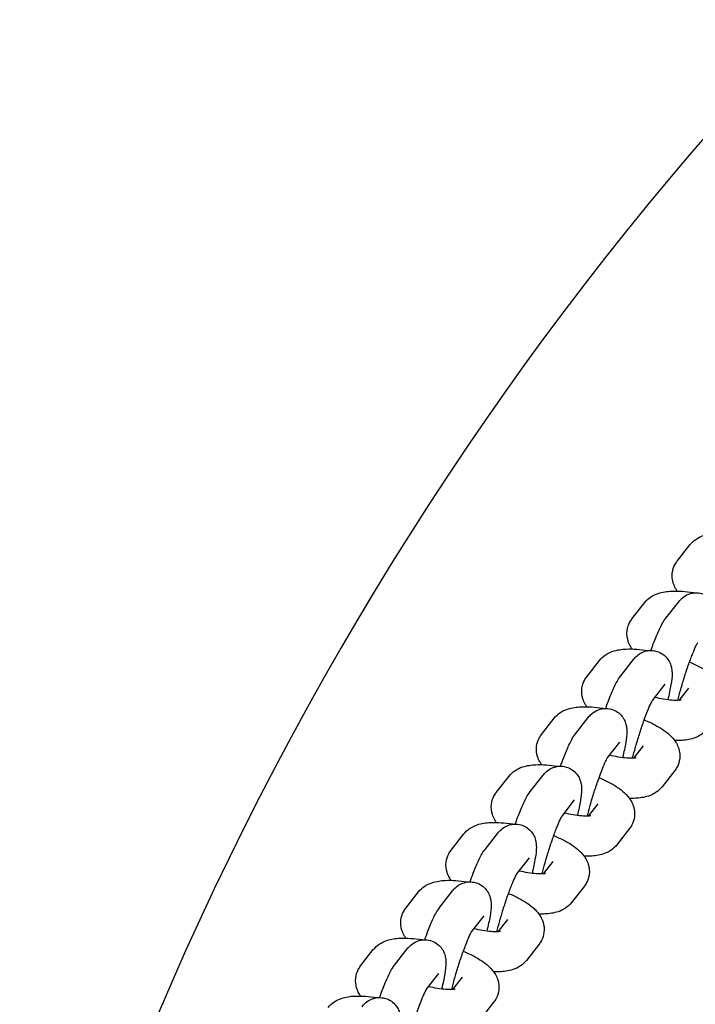
# Model space of a CAD drawing. Units: millimetres. Extents: x 13525 to 18278, y 9270 to 16881.
# Drawn here: x 14881 to 14982, y 13579 to 13726 of the extents above; entities that cross this region are included whole.
import ezdxf

# ---------------------------------------------------------------- set-up
doc = ezdxf.new("R2010")
doc.units = ezdxf.units.MM
doc.header["$LTSCALE"] = 35
doc.layers.add('Widoczne (ISO)', color=7, linetype='Continuous', lineweight=25)

msp = doc.modelspace()

# ---------------------------------------------------------------- linework, layer by layer
at = {"layer": 'Widoczne (ISO)', "color": 7}
for p, q in [((14979.02, 13644.91), (14980.93, 13647.35)), ((14972.26, 13636.27), (14974.17, 13638.71)), ((14977.34, 13636.39), (14979.25, 13638.83)), ((14965.5, 13627.62), (14967.41, 13630.06)), ((14970.57, 13627.74), (14972.48, 13630.19)), ((14975.33, 13624.08), (14977.21, 13626.49)), ((14980.7, 13625.93), (14979.25, 13624.09)), ((14958.74, 13618.97), (14960.64, 13621.41)), ((14963.81, 13619.1), (14965.72, 13621.54)), ((14968.56, 13615.43), (14970.45, 13617.84)), ((14973.93, 13617.29), (14972.49, 13615.44)), ((14978.66, 13613.59), (14976.75, 13611.15)), ((14951.97, 13610.33), (14953.88, 13612.77)), ((14957.05, 13610.45), (14958.96, 13612.89)), ((14961.8, 13606.79), (14963.68, 13609.2)), ((14967.17, 13608.64), (14965.73, 13606.8)), ((14950.29, 13601.8), (14952.2, 13604.24)), ((14971.9, 13604.94), (14969.99, 13602.5)), ((14945.21, 13601.68), (14947.12, 13604.12)), ((14955.04, 13598.14), (14956.92, 13600.55)), ((14960.41, 13599.99), (14958.97, 13598.15)), ((14938.45, 13593.03), (14940.36, 13595.47)), ((14943.53, 13593.16), (14945.43, 13595.6)), ((14965.14, 13596.3), (14963.23, 13593.86)), ((14948.28, 13589.49), (14950.16, 13591.9)), ((14953.65, 13591.35), (14952.2, 13589.5)), ((14931.69, 13584.39), (14933.59, 13586.83)), ((14936.76, 13584.51), (14938.67, 13586.95)), ((14958.37, 13587.65), (14956.47, 13585.21)), ((14941.51, 13580.85), (14943.4, 13583.25)), ((14946.89, 13582.7), (14945.44, 13580.85)), ((14951.61, 13579), (14949.7, 13576.56))]:
    msp.add_line(p, q, dxfattribs=at)
msp.add_arc((15361.5, 13381.4), 500, 15.9355, 164.0645, dxfattribs=at)
for points, knots in [([(14980.93, 13647.35), (14981.2, 13647.7), (14981.5, 13647.96), (14982.19, 13648.43), (14982.57, 13648.59), (14983.62, 13648.94), (14984.26, 13649.02), (14985.94, 13649.11), (14987.03, 13649.02), (14988.25, 13648.84), (14988.3, 13648.83), (14988.36, 13648.82)], [0, 0, 0, 0, 0.113701, 0.113701, 0.27299, 0.27299, 0.577809, 0.577809, 1.050077, 1.050077, 1.072889, 1.072889, 1.072889, 1.072889]), ([(14979.04, 13640.42), (14978.95, 13640.55), (14978.87, 13640.68), (14978.65, 13641.06), (14978.53, 13641.32), (14978.3, 13642.06), (14978.22, 13642.59), (14978.34, 13643.58), (14978.48, 13644), (14978.78, 13644.57), (14978.9, 13644.75), (14979.02, 13644.91)], [5.841265, 5.841265, 5.841265, 5.841265, 5.9015016, 5.9015016, 5.9944103, 5.9944103, 6.1285344, 6.1285344, 6.2295392, 6.2295392, 6.2831853, 6.2831853, 6.2831853, 6.2831853]), ([(14974.17, 13638.71), (14974.44, 13639.05), (14974.74, 13639.31), (14975.43, 13639.78), (14975.81, 13639.95), (14976.86, 13640.3), (14977.49, 13640.38), (14979.18, 13640.46), (14980.27, 13640.38), (14981.49, 13640.19), (14981.54, 13640.18), (14981.6, 13640.17)], [0, 0, 0, 0, 0.113701, 0.113701, 0.27299, 0.27299, 0.577809, 0.577809, 1.050077, 1.050077, 1.072889, 1.072889, 1.072889, 1.072889]), ([(14979.25, 13638.83), (14979.37, 13639), (14979.52, 13639.17), (14979.99, 13639.57), (14980.26, 13639.8), (14981.07, 13640.1), (14981.47, 13640.19), (14982.27, 13640.18), (14982.64, 13640.11), (14983.3, 13639.85), (14983.58, 13639.68), (14984.07, 13639.28), (14984.26, 13639.06), (14984.59, 13638.59), (14984.7, 13638.35), (14984.88, 13637.89), (14984.92, 13637.68), (14985, 13637.21), (14985.01, 13636.99), (14985.02, 13636.18), (14984.95, 13635.68), (14984.74, 13634.4), (14984.57, 13633.65), (14984.37, 13632.82)], [0, 0, 0, 0, 0.10695, 0.10695, 0.19524, 0.19524, 0.248425, 0.248425, 0.287012, 0.287012, 0.323053, 0.323053, 0.364142, 0.364142, 0.417441, 0.417441, 0.489743, 0.489743, 0.604576, 0.604576, 0.955092, 0.955092, 1.344644, 1.344644, 1.344644, 1.344644]), ([(14972.28, 13631.77), (14972.19, 13631.9), (14972.1, 13632.03), (14971.89, 13632.41), (14971.77, 13632.67), (14971.54, 13633.41), (14971.46, 13633.94), (14971.58, 13634.93), (14971.71, 13635.36), (14972.01, 13635.92), (14972.13, 13636.11), (14972.26, 13636.27)], [5.841265, 5.841265, 5.841265, 5.841265, 5.9015016, 5.9015016, 5.9944103, 5.9944103, 6.1285344, 6.1285344, 6.2295392, 6.2295392, 6.2831853, 6.2831853, 6.2831853, 6.2831853]), ([(14975.1, 13631.54), (14975.26, 13631.98), (14975.41, 13632.42), (14975.84, 13633.53), (14976.11, 13634.16), (14976.65, 13635.32), (14976.87, 13635.8), (14977.34, 13636.39)], [5.3381232, 5.3381232, 5.3381232, 5.3381232, 5.5425278, 5.5425278, 5.8931319, 5.8931319, 6.2831853, 6.2831853, 6.2831853, 6.2831853]), ([(14979.12, 13624.08), (14979.25, 13624.59), (14979.39, 13625.15), (14979.73, 13626.36), (14979.92, 13627.01), (14980.33, 13628.3), (14980.54, 13628.94), (14980.96, 13630.12), (14981.17, 13630.67), (14981.54, 13631.59), (14981.7, 13631.97), (14981.95, 13632.49), (14982.05, 13632.66), (14982.09, 13632.73), (14982.1, 13632.74), (14982.1, 13632.74)], [4.44681, 4.44681, 4.44681, 4.44681, 4.730062, 4.730062, 5.032705, 5.032705, 5.337878, 5.337878, 5.638373, 5.638373, 5.921557, 5.921557, 6.155507, 6.155507, 6.210237, 6.210237, 6.210237, 6.210237]), ([(14967.41, 13630.06), (14967.68, 13630.4), (14967.97, 13630.66), (14968.66, 13631.13), (14969.05, 13631.3), (14970.1, 13631.65), (14970.73, 13631.73), (14972.42, 13631.81), (14973.51, 13631.73), (14974.72, 13631.54), (14974.78, 13631.54), (14974.84, 13631.53)], [0, 0, 0, 0, 0.113701, 0.113701, 0.27299, 0.27299, 0.577809, 0.577809, 1.050077, 1.050077, 1.072889, 1.072889, 1.072889, 1.072889]), ([(14972.48, 13630.19), (14972.61, 13630.35), (14972.76, 13630.53), (14973.22, 13630.93), (14973.5, 13631.15), (14974.31, 13631.45), (14974.71, 13631.55), (14975.51, 13631.53), (14975.88, 13631.46), (14976.53, 13631.21), (14976.82, 13631.03), (14977.31, 13630.63), (14977.5, 13630.41), (14977.83, 13629.94), (14977.94, 13629.71), (14978.11, 13629.24), (14978.16, 13629.03), (14978.24, 13628.56), (14978.25, 13628.35), (14978.26, 13627.53), (14978.19, 13627.03), (14977.97, 13625.76), (14977.81, 13625), (14977.61, 13624.17)], [0, 0, 0, 0, 0.10695, 0.10695, 0.19524, 0.19524, 0.248425, 0.248425, 0.287012, 0.287012, 0.323053, 0.323053, 0.364142, 0.364142, 0.417441, 0.417441, 0.489743, 0.489743, 0.604576, 0.604576, 0.955092, 0.955092, 1.344644, 1.344644, 1.344644, 1.344644]), ([(14980.85, 13629.82), (14981.42, 13629.58), (14981.95, 13629.33), (14983.28, 13628.63), (14984.01, 13628.17), (14985.02, 13627.22), (14985.36, 13626.85), (14985.79, 13626.09), (14985.92, 13625.83), (14986.15, 13625.1), (14986.22, 13624.56), (14986.1, 13623.58), (14985.97, 13623.15), (14985.67, 13622.58), (14985.55, 13622.4), (14985.42, 13622.24)], [1.888452, 1.888452, 1.888452, 1.888452, 2.13602, 2.13602, 2.544777, 2.544777, 2.759909, 2.759909, 2.852818, 2.852818, 2.986942, 2.986942, 3.087947, 3.087947, 3.141593, 3.141593, 3.141593, 3.141593]), ([(14968.33, 13622.89), (14968.49, 13623.34), (14968.65, 13623.77), (14969.08, 13624.88), (14969.34, 13625.51), (14969.89, 13626.68), (14970.11, 13627.15), (14970.57, 13627.74)], [5.3381232, 5.3381232, 5.3381232, 5.3381232, 5.5425278, 5.5425278, 5.8931319, 5.8931319, 6.2831853, 6.2831853, 6.2831853, 6.2831853]), ([(14965.52, 13623.13), (14965.43, 13623.25), (14965.34, 13623.39), (14965.13, 13623.76), (14965.01, 13624.03), (14964.77, 13624.76), (14964.7, 13625.3), (14964.82, 13626.28), (14964.95, 13626.71), (14965.25, 13627.28), (14965.37, 13627.46), (14965.5, 13627.62)], [5.841265, 5.841265, 5.841265, 5.841265, 5.9015016, 5.9015016, 5.9944103, 5.9944103, 6.1285344, 6.1285344, 6.2295392, 6.2295392, 6.2831853, 6.2831853, 6.2831853, 6.2831853]), ([(14972.36, 13615.44), (14972.48, 13615.95), (14972.63, 13616.51), (14972.97, 13617.71), (14973.16, 13618.36), (14973.57, 13619.65), (14973.78, 13620.29), (14974.2, 13621.47), (14974.4, 13622.02), (14974.77, 13622.94), (14974.94, 13623.32), (14975.19, 13623.84), (14975.28, 13624.01), (14975.33, 13624.09), (14975.33, 13624.09), (14975.33, 13624.09)], [4.44681, 4.44681, 4.44681, 4.44681, 4.730062, 4.730062, 5.032705, 5.032705, 5.337878, 5.337878, 5.638373, 5.638373, 5.921557, 5.921557, 6.155507, 6.155507, 6.210237, 6.210237, 6.210237, 6.210237]), ([(14979.63, 13624.13), (14979.63, 13624.13), (14979.63, 13624.13), (14979.62, 13624.13), (14979.58, 13624.12), (14979.4, 13624.1), (14979.26, 13624.09), (14978.85, 13624.08), (14978.56, 13624.08), (14977.86, 13624.14), (14977.43, 13624.19), (14976.55, 13624.33), (14976.12, 13624.42), (14975.67, 13624.53)], [3.4638321, 3.4638321, 3.4638321, 3.4638321, 3.4717701, 3.4717701, 3.6023815, 3.6023815, 3.7683204, 3.7683204, 3.9780784, 3.9780784, 4.2269036, 4.2269036, 4.4511868, 4.4511868, 4.4511868, 4.4511868]), ([(14960.64, 13621.41), (14960.91, 13621.76), (14961.21, 13622.02), (14961.9, 13622.49), (14962.28, 13622.65), (14963.33, 13623), (14963.97, 13623.08), (14965.66, 13623.17), (14966.75, 13623.08), (14967.96, 13622.9), (14968.02, 13622.89), (14968.07, 13622.88)], [0, 0, 0, 0, 0.113701, 0.113701, 0.27299, 0.27299, 0.577809, 0.577809, 1.050077, 1.050077, 1.072889, 1.072889, 1.072889, 1.072889]), ([(14965.72, 13621.54), (14965.85, 13621.7), (14966, 13621.88), (14966.46, 13622.28), (14966.74, 13622.5), (14967.55, 13622.81), (14967.94, 13622.9), (14968.75, 13622.88), (14969.12, 13622.81), (14969.77, 13622.56), (14970.06, 13622.39), (14970.55, 13621.99), (14970.74, 13621.76), (14971.07, 13621.29), (14971.17, 13621.06), (14971.35, 13620.59), (14971.4, 13620.38), (14971.48, 13619.92), (14971.49, 13619.7), (14971.5, 13618.89), (14971.42, 13618.39), (14971.21, 13617.11), (14971.05, 13616.35), (14970.85, 13615.53)], [0, 0, 0, 0, 0.10695, 0.10695, 0.19524, 0.19524, 0.248425, 0.248425, 0.287012, 0.287012, 0.323053, 0.323053, 0.364142, 0.364142, 0.417441, 0.417441, 0.489743, 0.489743, 0.604576, 0.604576, 0.955092, 0.955092, 1.344644, 1.344644, 1.344644, 1.344644]), ([(14974.09, 13621.17), (14974.66, 13620.94), (14975.19, 13620.69), (14976.52, 13619.98), (14977.25, 13619.52), (14978.26, 13618.58), (14978.6, 13618.2), (14979.03, 13617.45), (14979.15, 13617.19), (14979.38, 13616.45), (14979.46, 13615.91), (14979.34, 13614.93), (14979.21, 13614.5), (14978.91, 13613.93), (14978.79, 13613.75), (14978.66, 13613.59)], [1.888452, 1.888452, 1.888452, 1.888452, 2.13602, 2.13602, 2.544777, 2.544777, 2.759909, 2.759909, 2.852818, 2.852818, 2.986942, 2.986942, 3.087947, 3.087947, 3.141593, 3.141593, 3.141593, 3.141593]), ([(14958.76, 13614.48), (14958.67, 13614.61), (14958.58, 13614.74), (14958.36, 13615.12), (14958.24, 13615.38), (14958.01, 13616.12), (14957.94, 13616.65), (14958.05, 13617.63), (14958.19, 13618.06), (14958.49, 13618.63), (14958.61, 13618.81), (14958.74, 13618.97)], [5.841265, 5.841265, 5.841265, 5.841265, 5.9015016, 5.9015016, 5.9944103, 5.9944103, 6.1285344, 6.1285344, 6.2295392, 6.2295392, 6.2831853, 6.2831853, 6.2831853, 6.2831853]), ([(14961.57, 13614.24), (14961.73, 13614.69), (14961.89, 13615.12), (14962.32, 13616.23), (14962.58, 13616.86), (14963.13, 13618.03), (14963.35, 13618.5), (14963.81, 13619.1)], [5.3381232, 5.3381232, 5.3381232, 5.3381232, 5.5425278, 5.5425278, 5.8931319, 5.8931319, 6.2831853, 6.2831853, 6.2831853, 6.2831853]), ([(14983.51, 13619.8), (14983.25, 13619.45), (14982.95, 13619.2), (14982.26, 13618.72), (14981.88, 13618.56), (14980.82, 13618.21), (14980.19, 13618.13), (14979.24, 13618.08), (14978.94, 13618.08), (14978.64, 13618.08)], [3.1415927, 3.1415927, 3.1415927, 3.1415927, 3.2552934, 3.2552934, 3.4145826, 3.4145826, 3.7194014, 3.7194014, 3.8536135, 3.8536135, 3.8536135, 3.8536135]), ([(14953.88, 13612.77), (14954.15, 13613.11), (14954.45, 13613.37), (14955.14, 13613.84), (14955.52, 13614.01), (14956.57, 13614.36), (14957.21, 13614.44), (14958.89, 13614.52), (14959.99, 13614.44), (14961.2, 13614.25), (14961.25, 13614.24), (14961.31, 13614.23)], [0, 0, 0, 0, 0.113701, 0.113701, 0.27299, 0.27299, 0.577809, 0.577809, 1.050077, 1.050077, 1.072889, 1.072889, 1.072889, 1.072889]), ([(14965.6, 13606.79), (14965.72, 13607.3), (14965.87, 13607.86), (14966.2, 13609.07), (14966.4, 13609.72), (14966.8, 13611), (14967.02, 13611.64), (14967.44, 13612.83), (14967.64, 13613.37), (14968.01, 13614.29), (14968.18, 13614.68), (14968.43, 13615.19), (14968.52, 13615.37), (14968.57, 13615.44), (14968.57, 13615.45), (14968.57, 13615.45)], [4.44681, 4.44681, 4.44681, 4.44681, 4.730062, 4.730062, 5.032705, 5.032705, 5.337878, 5.337878, 5.638373, 5.638373, 5.921557, 5.921557, 6.155507, 6.155507, 6.210237, 6.210237, 6.210237, 6.210237]), ([(14972.87, 13615.49), (14972.87, 13615.49), (14972.87, 13615.49), (14972.86, 13615.48), (14972.81, 13615.47), (14972.64, 13615.45), (14972.5, 13615.44), (14972.09, 13615.43), (14971.8, 13615.44), (14971.1, 13615.49), (14970.67, 13615.54), (14969.79, 13615.69), (14969.36, 13615.78), (14968.91, 13615.88)], [3.4638321, 3.4638321, 3.4638321, 3.4638321, 3.4717701, 3.4717701, 3.6023815, 3.6023815, 3.7683204, 3.7683204, 3.9780784, 3.9780784, 4.2269036, 4.2269036, 4.4511868, 4.4511868, 4.4511868, 4.4511868]), ([(14958.96, 13612.89), (14959.09, 13613.05), (14959.24, 13613.23), (14959.7, 13613.63), (14959.98, 13613.86), (14960.78, 13614.16), (14961.18, 13614.25), (14961.99, 13614.24), (14962.35, 13614.17), (14963.01, 13613.91), (14963.29, 13613.74), (14963.78, 13613.34), (14963.98, 13613.12), (14964.3, 13612.64), (14964.41, 13612.41), (14964.59, 13611.95), (14964.63, 13611.74), (14964.72, 13611.27), (14964.72, 13611.05), (14964.73, 13610.24), (14964.66, 13609.74), (14964.45, 13608.46), (14964.29, 13607.71), (14964.08, 13606.88)], [0, 0, 0, 0, 0.10695, 0.10695, 0.19524, 0.19524, 0.248425, 0.248425, 0.287012, 0.287012, 0.323053, 0.323053, 0.364142, 0.364142, 0.417441, 0.417441, 0.489743, 0.489743, 0.604576, 0.604576, 0.955092, 0.955092, 1.344644, 1.344644, 1.344644, 1.344644]), ([(14967.33, 13612.53), (14967.89, 13612.29), (14968.43, 13612.04), (14969.76, 13611.34), (14970.49, 13610.87), (14971.5, 13609.93), (14971.84, 13609.56), (14972.27, 13608.8), (14972.39, 13608.54), (14972.62, 13607.8), (14972.7, 13607.27), (14972.58, 13606.28), (14972.44, 13605.85), (14972.14, 13605.29), (14972.03, 13605.11), (14971.9, 13604.94)], [1.888452, 1.888452, 1.888452, 1.888452, 2.13602, 2.13602, 2.544777, 2.544777, 2.759909, 2.759909, 2.852818, 2.852818, 2.986942, 2.986942, 3.087947, 3.087947, 3.141593, 3.141593, 3.141593, 3.141593]), ([(14951.99, 13605.83), (14951.9, 13605.96), (14951.82, 13606.09), (14951.6, 13606.47), (14951.48, 13606.73), (14951.25, 13607.47), (14951.17, 13608), (14951.29, 13608.99), (14951.43, 13609.42), (14951.73, 13609.98), (14951.85, 13610.16), (14951.97, 13610.33)], [5.841265, 5.841265, 5.841265, 5.841265, 5.9015016, 5.9015016, 5.9944103, 5.9944103, 6.1285344, 6.1285344, 6.2295392, 6.2295392, 6.2831853, 6.2831853, 6.2831853, 6.2831853]), ([(14954.81, 13605.6), (14954.97, 13606.04), (14955.13, 13606.48), (14955.56, 13607.58), (14955.82, 13608.22), (14956.36, 13609.38), (14956.58, 13609.86), (14957.05, 13610.45)], [5.3381232, 5.3381232, 5.3381232, 5.3381232, 5.5425278, 5.5425278, 5.8931319, 5.8931319, 6.2831853, 6.2831853, 6.2831853, 6.2831853]), ([(14976.75, 13611.15), (14976.48, 13610.81), (14976.18, 13610.55), (14975.49, 13610.08), (14975.11, 13609.91), (14974.06, 13609.56), (14973.43, 13609.48), (14972.47, 13609.43), (14972.18, 13609.43), (14971.88, 13609.44)], [3.1415927, 3.1415927, 3.1415927, 3.1415927, 3.2552934, 3.2552934, 3.4145826, 3.4145826, 3.7194014, 3.7194014, 3.8536135, 3.8536135, 3.8536135, 3.8536135]), ([(14966.1, 13606.84), (14966.1, 13606.84), (14966.1, 13606.84), (14966.1, 13606.84), (14966.05, 13606.83), (14965.88, 13606.8), (14965.73, 13606.79), (14965.32, 13606.78), (14965.04, 13606.79), (14964.34, 13606.84), (14963.9, 13606.9), (14963.03, 13607.04), (14962.59, 13607.13), (14962.15, 13607.23)], [3.4638321, 3.4638321, 3.4638321, 3.4638321, 3.4717701, 3.4717701, 3.6023815, 3.6023815, 3.7683204, 3.7683204, 3.9780784, 3.9780784, 4.2269036, 4.2269036, 4.4511868, 4.4511868, 4.4511868, 4.4511868]), ([(14947.12, 13604.12), (14947.39, 13604.46), (14947.69, 13604.72), (14948.38, 13605.19), (14948.76, 13605.36), (14949.81, 13605.71), (14950.44, 13605.79), (14952.13, 13605.87), (14953.22, 13605.79), (14954.44, 13605.6), (14954.49, 13605.6), (14954.55, 13605.59)], [0, 0, 0, 0, 0.113701, 0.113701, 0.27299, 0.27299, 0.577809, 0.577809, 1.050077, 1.050077, 1.072889, 1.072889, 1.072889, 1.072889]), ([(14958.84, 13598.14), (14958.96, 13598.65), (14959.1, 13599.21), (14959.44, 13600.42), (14959.63, 13601.07), (14960.04, 13602.36), (14960.25, 13603), (14960.67, 13604.18), (14960.88, 13604.73), (14961.25, 13605.65), (14961.42, 13606.03), (14961.67, 13606.55), (14961.76, 13606.72), (14961.81, 13606.79), (14961.81, 13606.8), (14961.81, 13606.8)], [4.44681, 4.44681, 4.44681, 4.44681, 4.730062, 4.730062, 5.032705, 5.032705, 5.337878, 5.337878, 5.638373, 5.638373, 5.921557, 5.921557, 6.155507, 6.155507, 6.210237, 6.210237, 6.210237, 6.210237]), ([(14952.2, 13604.24), (14952.32, 13604.41), (14952.47, 13604.59), (14952.94, 13604.99), (14953.22, 13605.21), (14954.02, 13605.51), (14954.42, 13605.61), (14955.22, 13605.59), (14955.59, 13605.52), (14956.25, 13605.27), (14956.53, 13605.09), (14957.02, 13604.69), (14957.21, 13604.47), (14957.54, 13604), (14957.65, 13603.77), (14957.83, 13603.3), (14957.87, 13603.09), (14957.95, 13602.62), (14957.96, 13602.41), (14957.97, 13601.59), (14957.9, 13601.09), (14957.69, 13599.82), (14957.52, 13599.06), (14957.32, 13598.23)], [0, 0, 0, 0, 0.10695, 0.10695, 0.19524, 0.19524, 0.248425, 0.248425, 0.287012, 0.287012, 0.323053, 0.323053, 0.364142, 0.364142, 0.417441, 0.417441, 0.489743, 0.489743, 0.604576, 0.604576, 0.955092, 0.955092, 1.344644, 1.344644, 1.344644, 1.344644]), ([(14960.57, 13603.88), (14961.13, 13603.64), (14961.67, 13603.39), (14962.99, 13602.69), (14963.72, 13602.23), (14964.74, 13601.28), (14965.08, 13600.91), (14965.51, 13600.15), (14965.63, 13599.89), (14965.86, 13599.15), (14965.94, 13598.62), (14965.82, 13597.64), (14965.68, 13597.21), (14965.38, 13596.64), (14965.26, 13596.46), (14965.14, 13596.3)], [1.888452, 1.888452, 1.888452, 1.888452, 2.13602, 2.13602, 2.544777, 2.544777, 2.759909, 2.759909, 2.852818, 2.852818, 2.986942, 2.986942, 3.087947, 3.087947, 3.141593, 3.141593, 3.141593, 3.141593]), ([(14945.23, 13597.19), (14945.14, 13597.31), (14945.05, 13597.45), (14944.84, 13597.82), (14944.72, 13598.08), (14944.49, 13598.82), (14944.41, 13599.36), (14944.53, 13600.34), (14944.67, 13600.77), (14944.96, 13601.34), (14945.08, 13601.52), (14945.21, 13601.68)], [5.841265, 5.841265, 5.841265, 5.841265, 5.9015016, 5.9015016, 5.9944103, 5.9944103, 6.1285344, 6.1285344, 6.2295392, 6.2295392, 6.2831853, 6.2831853, 6.2831853, 6.2831853]), ([(14948.05, 13596.95), (14948.21, 13597.4), (14948.37, 13597.83), (14948.79, 13598.94), (14949.06, 13599.57), (14949.6, 13600.74), (14949.82, 13601.21), (14950.29, 13601.8)], [5.3381232, 5.3381232, 5.3381232, 5.3381232, 5.5425278, 5.5425278, 5.8931319, 5.8931319, 6.2831853, 6.2831853, 6.2831853, 6.2831853]), ([(14969.99, 13602.5), (14969.72, 13602.16), (14969.42, 13601.9), (14968.73, 13601.43), (14968.35, 13601.26), (14967.3, 13600.91), (14966.67, 13600.83), (14965.71, 13600.79), (14965.42, 13600.78), (14965.11, 13600.79)], [3.1415927, 3.1415927, 3.1415927, 3.1415927, 3.2552934, 3.2552934, 3.4145826, 3.4145826, 3.7194014, 3.7194014, 3.8536135, 3.8536135, 3.8536135, 3.8536135]), ([(14959.34, 13598.19), (14959.34, 13598.19), (14959.34, 13598.19), (14959.34, 13598.19), (14959.29, 13598.18), (14959.12, 13598.16), (14958.97, 13598.15), (14958.56, 13598.14), (14958.28, 13598.14), (14957.57, 13598.2), (14957.14, 13598.25), (14956.27, 13598.39), (14955.83, 13598.48), (14955.39, 13598.58)], [3.4638321, 3.4638321, 3.4638321, 3.4638321, 3.4717701, 3.4717701, 3.6023815, 3.6023815, 3.7683204, 3.7683204, 3.9780784, 3.9780784, 4.2269036, 4.2269036, 4.4511868, 4.4511868, 4.4511868, 4.4511868]), ([(14940.36, 13595.47), (14940.63, 13595.82), (14940.92, 13596.08), (14941.61, 13596.55), (14942, 13596.71), (14943.05, 13597.06), (14943.68, 13597.14), (14945.37, 13597.23), (14946.46, 13597.14), (14947.67, 13596.96), (14947.73, 13596.95), (14947.79, 13596.94)], [0, 0, 0, 0, 0.113701, 0.113701, 0.27299, 0.27299, 0.577809, 0.577809, 1.050077, 1.050077, 1.072889, 1.072889, 1.072889, 1.072889]), ([(14945.43, 13595.6), (14945.56, 13595.76), (14945.71, 13595.94), (14946.17, 13596.34), (14946.45, 13596.56), (14947.26, 13596.87), (14947.66, 13596.96), (14948.46, 13596.94), (14948.83, 13596.87), (14949.48, 13596.62), (14949.77, 13596.45), (14950.26, 13596.05), (14950.45, 13595.82), (14950.78, 13595.35), (14950.89, 13595.12), (14951.06, 13594.65), (14951.11, 13594.44), (14951.19, 13593.98), (14951.2, 13593.76), (14951.21, 13592.95), (14951.14, 13592.44), (14950.92, 13591.17), (14950.76, 13590.41), (14950.56, 13589.59)], [0, 0, 0, 0, 0.10695, 0.10695, 0.19524, 0.19524, 0.248425, 0.248425, 0.287012, 0.287012, 0.323053, 0.323053, 0.364142, 0.364142, 0.417441, 0.417441, 0.489743, 0.489743, 0.604576, 0.604576, 0.955092, 0.955092, 1.344644, 1.344644, 1.344644, 1.344644]), ([(14952.07, 13589.5), (14952.2, 13590.01), (14952.34, 13590.57), (14952.68, 13591.77), (14952.87, 13592.42), (14953.28, 13593.71), (14953.49, 13594.35), (14953.91, 13595.53), (14954.12, 13596.08), (14954.49, 13597), (14954.66, 13597.38), (14954.9, 13597.9), (14955, 13598.07), (14955.04, 13598.15), (14955.05, 13598.15), (14955.05, 13598.15)], [4.44681, 4.44681, 4.44681, 4.44681, 4.730062, 4.730062, 5.032705, 5.032705, 5.337878, 5.337878, 5.638373, 5.638373, 5.921557, 5.921557, 6.155507, 6.155507, 6.210237, 6.210237, 6.210237, 6.210237]), ([(14953.81, 13595.23), (14954.37, 13595), (14954.9, 13594.75), (14956.23, 13594.04), (14956.96, 13593.58), (14957.97, 13592.64), (14958.31, 13592.26), (14958.74, 13591.51), (14958.87, 13591.25), (14959.1, 13590.51), (14959.17, 13589.97), (14959.05, 13588.99), (14958.92, 13588.56), (14958.62, 13587.99), (14958.5, 13587.81), (14958.37, 13587.65)], [1.888452, 1.888452, 1.888452, 1.888452, 2.13602, 2.13602, 2.544777, 2.544777, 2.759909, 2.759909, 2.852818, 2.852818, 2.986942, 2.986942, 3.087947, 3.087947, 3.141593, 3.141593, 3.141593, 3.141593]), ([(14938.47, 13588.54), (14938.38, 13588.67), (14938.29, 13588.8), (14938.08, 13589.18), (14937.96, 13589.44), (14937.72, 13590.18), (14937.65, 13590.71), (14937.77, 13591.69), (14937.9, 13592.12), (14938.2, 13592.69), (14938.32, 13592.87), (14938.45, 13593.03)], [5.841265, 5.841265, 5.841265, 5.841265, 5.9015016, 5.9015016, 5.9944103, 5.9944103, 6.1285344, 6.1285344, 6.2295392, 6.2295392, 6.2831853, 6.2831853, 6.2831853, 6.2831853]), ([(14941.29, 13588.3), (14941.44, 13588.75), (14941.6, 13589.18), (14942.03, 13590.29), (14942.29, 13590.92), (14942.84, 13592.09), (14943.06, 13592.56), (14943.53, 13593.16)], [5.3381232, 5.3381232, 5.3381232, 5.3381232, 5.5425278, 5.5425278, 5.8931319, 5.8931319, 6.2831853, 6.2831853, 6.2831853, 6.2831853]), ([(14963.23, 13593.86), (14962.96, 13593.51), (14962.66, 13593.25), (14961.97, 13592.78), (14961.59, 13592.62), (14960.54, 13592.27), (14959.9, 13592.19), (14958.95, 13592.14), (14958.65, 13592.14), (14958.35, 13592.14)], [3.1415927, 3.1415927, 3.1415927, 3.1415927, 3.2552934, 3.2552934, 3.4145826, 3.4145826, 3.7194014, 3.7194014, 3.8536135, 3.8536135, 3.8536135, 3.8536135]), ([(14945.31, 13580.85), (14945.43, 13581.36), (14945.58, 13581.92), (14945.92, 13583.13), (14946.11, 13583.78), (14946.52, 13585.06), (14946.73, 13585.7), (14947.15, 13586.89), (14947.35, 13587.43), (14947.73, 13588.35), (14947.89, 13588.74), (14948.14, 13589.25), (14948.24, 13589.43), (14948.28, 13589.5), (14948.29, 13589.51), (14948.29, 13589.51)], [4.44681, 4.44681, 4.44681, 4.44681, 4.730062, 4.730062, 5.032705, 5.032705, 5.337878, 5.337878, 5.638373, 5.638373, 5.921557, 5.921557, 6.155507, 6.155507, 6.210237, 6.210237, 6.210237, 6.210237]), ([(14952.58, 13589.55), (14952.58, 13589.55), (14952.58, 13589.55), (14952.57, 13589.54), (14952.53, 13589.53), (14952.35, 13589.51), (14952.21, 13589.5), (14951.8, 13589.49), (14951.51, 13589.5), (14950.81, 13589.55), (14950.38, 13589.6), (14949.51, 13589.75), (14949.07, 13589.83), (14948.62, 13589.94)], [3.4638321, 3.4638321, 3.4638321, 3.4638321, 3.4717701, 3.4717701, 3.6023815, 3.6023815, 3.7683204, 3.7683204, 3.9780784, 3.9780784, 4.2269036, 4.2269036, 4.4511868, 4.4511868, 4.4511868, 4.4511868]), ([(14933.59, 13586.83), (14933.86, 13587.17), (14934.16, 13587.43), (14934.85, 13587.9), (14935.23, 13588.07), (14936.28, 13588.42), (14936.92, 13588.5), (14938.61, 13588.58), (14939.7, 13588.5), (14940.91, 13588.31), (14940.97, 13588.3), (14941.02, 13588.29)], [0, 0, 0, 0, 0.113701, 0.113701, 0.27299, 0.27299, 0.577809, 0.577809, 1.050077, 1.050077, 1.072889, 1.072889, 1.072889, 1.072889]), ([(14938.67, 13586.95), (14938.8, 13587.11), (14938.95, 13587.29), (14939.41, 13587.69), (14939.69, 13587.92), (14940.5, 13588.22), (14940.9, 13588.31), (14941.7, 13588.3), (14942.07, 13588.23), (14942.72, 13587.97), (14943.01, 13587.8), (14943.5, 13587.4), (14943.69, 13587.18), (14944.02, 13586.7), (14944.12, 13586.47), (14944.3, 13586.01), (14944.35, 13585.8), (14944.43, 13585.33), (14944.44, 13585.11), (14944.45, 13584.3), (14944.38, 13583.8), (14944.16, 13582.52), (14944, 13581.77), (14943.8, 13580.94)], [0, 0, 0, 0, 0.10695, 0.10695, 0.19524, 0.19524, 0.248425, 0.248425, 0.287012, 0.287012, 0.323053, 0.323053, 0.364142, 0.364142, 0.417441, 0.417441, 0.489743, 0.489743, 0.604576, 0.604576, 0.955092, 0.955092, 1.344644, 1.344644, 1.344644, 1.344644]), ([(14947.04, 13586.58), (14947.61, 13586.35), (14948.14, 13586.1), (14949.47, 13585.4), (14950.2, 13584.93), (14951.21, 13583.99), (14951.55, 13583.62), (14951.98, 13582.86), (14952.1, 13582.6), (14952.33, 13581.86), (14952.41, 13581.33), (14952.29, 13580.34), (14952.16, 13579.91), (14951.86, 13579.35), (14951.74, 13579.17), (14951.61, 13579)], [1.888452, 1.888452, 1.888452, 1.888452, 2.13602, 2.13602, 2.544777, 2.544777, 2.759909, 2.759909, 2.852818, 2.852818, 2.986942, 2.986942, 3.087947, 3.087947, 3.141593, 3.141593, 3.141593, 3.141593]), ([(14956.47, 13585.21), (14956.2, 13584.87), (14955.9, 13584.61), (14955.21, 13584.14), (14954.83, 13583.97), (14953.78, 13583.62), (14953.14, 13583.54), (14952.19, 13583.49), (14951.89, 13583.49), (14951.59, 13583.5)], [3.1415927, 3.1415927, 3.1415927, 3.1415927, 3.2552934, 3.2552934, 3.4145826, 3.4145826, 3.7194014, 3.7194014, 3.8536135, 3.8536135, 3.8536135, 3.8536135]), ([(14931.71, 13579.89), (14931.62, 13580.02), (14931.53, 13580.15), (14931.31, 13580.53), (14931.19, 13580.79), (14930.96, 13581.53), (14930.89, 13582.06), (14931.01, 13583.05), (14931.14, 13583.48), (14931.44, 13584.04), (14931.56, 13584.22), (14931.69, 13584.39)], [5.841265, 5.841265, 5.841265, 5.841265, 5.9015016, 5.9015016, 5.9944103, 5.9944103, 6.1285344, 6.1285344, 6.2295392, 6.2295392, 6.2831853, 6.2831853, 6.2831853, 6.2831853]), ([(14934.52, 13579.66), (14934.68, 13580.1), (14934.84, 13580.54), (14935.27, 13581.64), (14935.53, 13582.28), (14936.08, 13583.44), (14936.3, 13583.91), (14936.76, 13584.51)], [5.3381232, 5.3381232, 5.3381232, 5.3381232, 5.5425278, 5.5425278, 5.8931319, 5.8931319, 6.2831853, 6.2831853, 6.2831853, 6.2831853]), ([(14938.55, 13572.2), (14938.67, 13572.71), (14938.82, 13573.27), (14939.15, 13574.48), (14939.35, 13575.13), (14939.75, 13576.42), (14939.97, 13577.06), (14940.39, 13578.24), (14940.59, 13578.79), (14940.96, 13579.71), (14941.13, 13580.09), (14941.38, 13580.61), (14941.47, 13580.78), (14941.52, 13580.85), (14941.52, 13580.86), (14941.52, 13580.86)], [4.44681, 4.44681, 4.44681, 4.44681, 4.730062, 4.730062, 5.032705, 5.032705, 5.337878, 5.337878, 5.638373, 5.638373, 5.921557, 5.921557, 6.155507, 6.155507, 6.210237, 6.210237, 6.210237, 6.210237]), ([(14945.82, 13580.9), (14945.82, 13580.9), (14945.82, 13580.9), (14945.81, 13580.9), (14945.76, 13580.89), (14945.59, 13580.86), (14945.45, 13580.85), (14945.04, 13580.84), (14944.75, 13580.85), (14944.05, 13580.9), (14943.62, 13580.96), (14942.74, 13581.1), (14942.31, 13581.19), (14941.86, 13581.29)], [3.4638321, 3.4638321, 3.4638321, 3.4638321, 3.4717701, 3.4717701, 3.6023815, 3.6023815, 3.7683204, 3.7683204, 3.9780784, 3.9780784, 4.2269036, 4.2269036, 4.4511868, 4.4511868, 4.4511868, 4.4511868]), ([(14926.83, 13578.18), (14927.1, 13578.52), (14927.4, 13578.78), (14928.09, 13579.25), (14928.47, 13579.42), (14929.52, 13579.77), (14930.16, 13579.85), (14931.84, 13579.93), (14932.94, 13579.85), (14934.15, 13579.66), (14934.2, 13579.65), (14934.26, 13579.65)], [0, 0, 0, 0, 0.113701, 0.113701, 0.27299, 0.27299, 0.577809, 0.577809, 1.050077, 1.050077, 1.072889, 1.072889, 1.072889, 1.072889]), ([(14931.91, 13578.3), (14932.04, 13578.47), (14932.19, 13578.65), (14932.65, 13579.05), (14932.93, 13579.27), (14933.74, 13579.57), (14934.13, 13579.67), (14934.94, 13579.65), (14935.31, 13579.58), (14935.96, 13579.33), (14936.24, 13579.15), (14936.74, 13578.75), (14936.93, 13578.53), (14937.26, 13578.06), (14937.36, 13577.83), (14937.54, 13577.36), (14937.59, 13577.15), (14937.67, 13576.68), (14937.68, 13576.47), (14937.68, 13575.65), (14937.61, 13575.15), (14937.4, 13573.88), (14937.24, 13573.12), (14937.03, 13572.29)], [0, 0, 0, 0, 0.10695, 0.10695, 0.19524, 0.19524, 0.248425, 0.248425, 0.287012, 0.287012, 0.323053, 0.323053, 0.364142, 0.364142, 0.417441, 0.417441, 0.489743, 0.489743, 0.604576, 0.604576, 0.955092, 0.955092, 1.344644, 1.344644, 1.344644, 1.344644])]:
    msp.add_open_spline(points, degree=3, knots=knots, dxfattribs=at)

doc.saveas('drawing.dxf')
